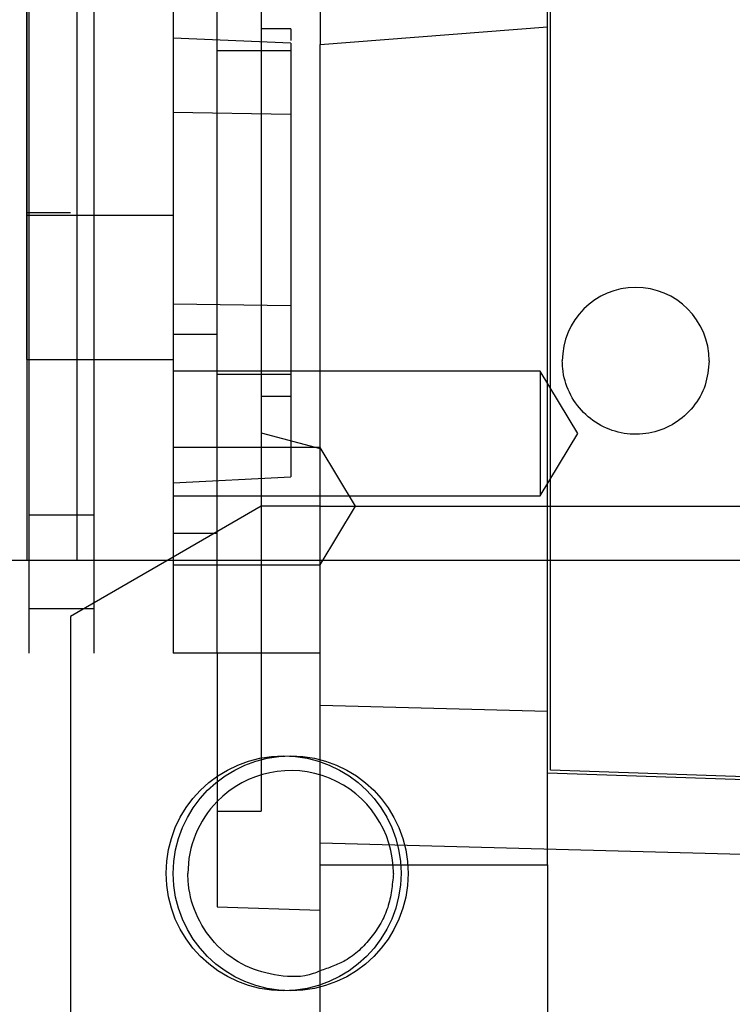
# Model space of a CAD drawing. Units: inches. Extents: x 0.3 to 10.6, y 0.2 to 8.2.
# Drawn here: x 6.5 to 6.6, y 5 to 5.1 of the extents above; entities that cross this region are included whole.
import ezdxf

# ---------------------------------------------------------------- set-up
doc = ezdxf.new("R2010")
doc.units = ezdxf.units.IN
doc.header["$MEASUREMENT"] = 0
doc.linetypes.add('HIDDEN', pattern=[0.075, 0.05, -0.025])

msp = doc.modelspace()

# ---------------------------------------------------------------- linework, layer by layer
at = {"linetype": 'HIDDEN'}
for p, q in [((6.52073561, 3.40854638), (6.52073561, 5.57729638)), ((6.51173561, 5.02104638), (6.51173561, 5.42104638)), ((6.51843561, 5.02104638), (6.51843561, 5.42104638)), ((6.51198561, 3.40854638), (6.51198561, 5.25698388)), ((6.53721808, 5.0513001), (6.53721808, 5.11728997)), ((6.54312359, 5.10941646), (6.54312359, 5.04839284)), ((6.55099761, 5.09926646), (6.55099761, 5.09016988)), ((6.5470606, 5.09223536), (6.54312359, 5.09223536)), ((6.5470606, 5.09032453), (6.53131257, 5.09100764)), ((6.5470606, 5.09032453), (6.53131257, 5.09100764)), ((6.5470606, 5.0892826), (6.53721808, 5.0892826)), ((6.5470606, 5.09032453), (6.5470606, 5.08081749)), ((6.53131257, 5.08108057), (6.5470606, 5.08081749)), ((6.53131257, 5.08108057), (6.5470606, 5.08081749)), ((6.5470606, 5.08081749), (6.5470606, 5.03221441)), ((6.51162753, 5.06762906), (6.51753304, 5.06762906)), ((6.53131257, 5.06723225), (6.51162753, 5.06723225)), ((6.53131257, 5.05537856), (6.5470606, 5.05516643)), ((6.53131257, 5.05537856), (6.5470606, 5.05516643)), ((6.53721808, 5.0513001), (6.53131257, 5.0513001)), ((6.53721808, 5.02465089), (6.53721808, 5.0513001)), ((6.54312359, 5.04839284), (6.54312359, 4.98736922)), ((6.58052517, 5.04636495), (6.53131257, 5.04636495)), ((6.58052517, 5.04636495), (6.53131257, 5.04636495)), ((6.53721808, 5.04597552), (6.5470606, 5.04597552)), ((6.58052517, 5.04636495), (6.58052517, 5.02963266)), ((6.58555205, 5.0379988), (6.58052517, 5.04636495)), ((6.58555205, 5.0379988), (6.58052517, 5.04636495)), ((6.54312359, 5.04302276), (6.5470606, 5.04302276)), ((6.54312359, 5.0381015), (6.55099761, 5.03599166)), ((6.54312359, 5.0381015), (6.55099761, 5.03599166)), ((6.54312359, 5.0381015), (6.55099761, 5.03599166)), ((6.58052517, 5.02963266), (6.58555205, 5.0379988)), ((6.58052517, 5.02963266), (6.58555205, 5.0379988)), ((6.55099761, 5.036133), (6.53131257, 5.036133)), ((6.55099761, 5.036133), (6.53131257, 5.036133)), ((6.5557288, 5.02825898), (6.55099761, 5.036133)), ((6.5557288, 5.02825898), (6.55099761, 5.036133)), ((6.53131257, 5.0314125), (6.5470606, 5.03221441)), ((6.53131257, 5.0314125), (6.5470606, 5.03221441)), ((6.53131257, 5.02963266), (6.58052517, 5.02963266)), ((6.53131257, 5.02963266), (6.58052517, 5.02963266)), ((6.54312359, 5.02825898), (6.53131257, 5.02143988)), ((6.55099761, 5.02825898), (6.54312359, 5.02825898)), ((6.55099761, 5.02825898), (6.58150942, 5.02825898)), ((6.55099761, 5.02038497), (6.5557288, 5.02825898)), ((6.55099761, 5.02038497), (6.5557288, 5.02825898)), ((6.58150942, 5.02825898), (6.68485588, 5.02825898)), ((6.52073561, 5.02704638), (6.51198561, 5.02704638)), ((6.53131257, 5.02465089), (6.53721808, 5.02465089)), ((6.53721808, 5.00857394), (6.53721808, 5.02465089)), ((6.50713561, 5.02104638), (6.51843561, 5.02104638)), ((6.51843561, 5.02104638), (6.52303561, 5.02104638)), ((6.52303561, 5.02104638), (6.77543561, 5.02104638)), ((6.53131257, 5.02038497), (6.55099761, 5.02038497)), ((6.53131257, 5.02038497), (6.55099761, 5.02038497)), ((6.51198561, 5.01454638), (6.52073561, 5.01454638)), ((6.58150942, 4.9802115), (6.58150942, 4.99249784)), ((6.53721808, 4.98736922), (6.54312359, 4.98736922)), ((6.53721808, 4.98736922), (6.54312359, 4.98736922)), ((6.55099761, 4.9802115), (6.58150942, 4.9802115)), ((6.58150942, 4.9802115), (6.58150942, 4.92983378))]:
    msp.add_line(p, q, dxfattribs=at)
at = {"linetype": 'Continuous'}
for p, q in [((6.58150942, 4.99249784), (6.58150942, 5.32082835)), ((6.58190312, 4.99287803), (6.58190312, 5.32044482)), ((6.51162753, 5.21625146), (6.51162753, 5.04794402)), ((6.53131257, 5.10141091), (6.53131257, 5.00857394)), ((6.55099761, 5.09016988), (6.58150942, 5.09252706)), ((6.55099761, 5.09016988), (6.58150942, 5.09252706)), ((6.55099761, 5.00159821), (6.55099761, 5.09016988)), ((6.51162753, 5.04794402), (6.53131257, 5.04794402)), ((6.51162753, 5.04794402), (6.53131257, 5.04794402)), ((6.53131257, 5.02143988), (6.51753304, 5.01348427)), ((6.51753304, 5.01348427), (6.51753304, 4.94915456)), ((6.55099761, 5.00857394), (6.53131257, 5.00857394)), ((6.53721808, 5.00857394), (6.53721808, 4.97457344)), ((6.55099761, 5.00159821), (6.58150942, 5.00078062)), ((6.55099761, 4.98313714), (6.55099761, 5.00159821)), ((6.68485588, 4.98928284), (6.58190312, 4.99287803)), ((6.68485588, 4.9888889), (6.58150942, 4.99249784)), ((6.55099761, 4.98313714), (6.67501336, 4.97981406)), ((6.55099761, 4.86699596), (6.55099761, 4.98313714)), ((6.53721808, 4.97457344), (6.55099761, 4.97409225)), ((6.53721808, 4.97457344), (6.55099761, 4.97409225))]:
    msp.add_line(p, q, dxfattribs=at)
at = {"linetype": 'HIDDEN'}
for centre in [(6.54610453, 4.97905482), (6.5470606, 4.97904638)]:
    msp.add_circle(centre, 0.0157475, dxfattribs=at)
at = {"linetype": 'Continuous'}
for centre, radius, start in [((6.59332045, 5.0477471), 0.00984252, 360), ((6.5470606, 4.97904638), 0.01377953, 135.5846914)]:
    msp.add_arc(centre, radius, start, 180, dxfattribs=at)
at = {"linetype": 'HIDDEN'}
msp.add_arc((6.5470606, 4.97904638), 0.01377953, 360, 135.5846914, dxfattribs=at)
for points, knots in [([(6.51753304, 5.24479441), (6.51753304, 5.24463944), (6.51753304, 5.24429188), (6.51753304, 5.24117112), (6.51753304, 5.23559172), (6.51753304, 5.22765445), (6.51753304, 5.21778135), (6.51753304, 5.20605953), (6.51753304, 5.19303568), (6.51753304, 5.17884296), (6.51753304, 5.16413883), (6.51753304, 5.14907476), (6.51753304, 5.13434831), (6.51753304, 5.12011116), (6.51753304, 5.10702285), (6.51753304, 5.09521715), (6.51753304, 5.08524489), (6.51753304, 5.07719315), (6.51753304, 5.07164766), (6.51753304, 5.06824964), (6.51753304, 5.06783757), (6.51753304, 5.06762906)], [0, 0, 0, 0, 0.042585274, 0.095509794, 0.149969129, 0.20289365, 0.257352985, 0.310277505, 0.36473684, 0.417661361, 0.472120696, 0.525045216, 0.579504552, 0.632429072, 0.686888407, 0.739812928, 0.794272263, 0.847196783, 0.901656118, 0.950239256, 1, 1, 1, 1]), ([(6.51753304, 5.24479441), (6.51753304, 5.24463944), (6.51753304, 5.24429188), (6.51753304, 5.24117112), (6.51753304, 5.23559172), (6.51753304, 5.22765445), (6.51753304, 5.21778135), (6.51753304, 5.20605953), (6.51753304, 5.19303568), (6.51753304, 5.17884296), (6.51753304, 5.16413883), (6.51753304, 5.14907476), (6.51753304, 5.13434831), (6.51753304, 5.12011116), (6.51753304, 5.10702285), (6.51753304, 5.09521715), (6.51753304, 5.08524489), (6.51753304, 5.07719315), (6.51753304, 5.07164766), (6.51753304, 5.06824964), (6.51753304, 5.06783757), (6.51753304, 5.06762906)], [0, 0, 0, 0, 0.042585274, 0.095509794, 0.149969129, 0.20289365, 0.257352985, 0.310277505, 0.36473684, 0.417661361, 0.472120696, 0.525045216, 0.579504552, 0.632429072, 0.686888407, 0.739812928, 0.794272263, 0.847196783, 0.901656118, 0.950239256, 1, 1, 1, 1]), ([(6.5470606, 5.09223536), (6.5470606, 5.09218498), (6.5470606, 5.09213093), (6.5470606, 5.09076189), (6.5470606, 5.09066906)], [0, 0, 0, 0, 0.932194408, 1, 1, 1, 1]), ([(6.5470606, 5.09223536), (6.5470606, 5.09218498), (6.5470606, 5.09213093), (6.5470606, 5.09076189), (6.5470606, 5.09066906)], [0, 0, 0, 0, 0.932194408, 1, 1, 1, 1]), ([(6.56084013, 4.97904638), (6.56068857, 4.97749453), (6.56038546, 4.97439082), (6.5579982, 4.97030202), (6.55479085, 4.96726394), (6.5521573, 4.96637108), (6.55099761, 4.96597791)], [0, 0, 0, 0, 0.264071991, 0.528143982, 0.792215973, 1, 1, 1, 1]), ([(6.56084013, 4.97904638), (6.56068857, 4.97749453), (6.56038546, 4.97439082), (6.5579982, 4.97030202), (6.55479085, 4.96726394), (6.5521573, 4.96637108), (6.55099761, 4.96597791)], [0, 0, 0, 0, 0.264071991, 0.528143982, 0.792215973, 1, 1, 1, 1])]:
    msp.add_open_spline(points, degree=3, knots=knots, dxfattribs=at)
msp.add_open_spline([(6.54312359, 5.06534961), (6.54312359, 5.06397458), (6.54312359, 5.06122451), (6.54312359, 5.05865371), (6.54312359, 5.05736831)], degree=3, dxfattribs=at)
msp.add_open_spline([(6.54312359, 5.06534961), (6.54312359, 5.06397458), (6.54312359, 5.06122451), (6.54312359, 5.05865371), (6.54312359, 5.05736831)], degree=3, dxfattribs=at)
at = {"linetype": 'Continuous'}
for points, knots in [([(6.60316296, 5.0477471), (6.60305414, 5.04664033), (6.6028365, 5.04442678), (6.60113983, 5.0414808), (6.59864125, 5.03924131), (6.59552149, 5.03796076), (6.5921591, 5.0377836), (6.58892686, 5.03872956), (6.5861876, 5.04069286), (6.58426272, 5.04344895), (6.58353621, 5.04595518), (6.58348915, 5.04740191), (6.58347793, 5.0477471)], [0, 0, 0, 0, 0.10737245, 0.2147449, 0.32211735, 0.4294898, 0.53686225, 0.6442347, 0.75160715, 0.8589796, 0.96635205, 1, 1, 1, 1]), ([(6.60316296, 5.0477471), (6.60305414, 5.04664033), (6.6028365, 5.04442678), (6.60113983, 5.0414808), (6.59864125, 5.03924131), (6.59552149, 5.03796076), (6.5921591, 5.0377836), (6.58892686, 5.03872956), (6.5861876, 5.04069286), (6.58426272, 5.04344895), (6.58353621, 5.04595518), (6.58348915, 5.04740191), (6.58347793, 5.0477471)], [0, 0, 0, 0, 0.10737245, 0.2147449, 0.32211735, 0.4294898, 0.53686225, 0.6442347, 0.75160715, 0.8589796, 0.96635205, 1, 1, 1, 1]), ([(6.55099761, 4.96597791), (6.55069606, 4.96584461), (6.54897979, 4.96508597), (6.54540567, 4.96517555), (6.54091736, 4.9664009), (6.53707253, 4.96917607), (6.53438036, 4.97302742), (6.53336264, 4.9765378), (6.53329679, 4.97856313), (6.53328108, 4.97904638)], [0, 0, 0, 0, 0.038569204, 0.219514576, 0.400459948, 0.581405319, 0.762350691, 0.943296062, 1, 1, 1, 1]), ([(6.55099761, 4.96597791), (6.55069606, 4.96584461), (6.54897979, 4.96508597), (6.54540567, 4.96517555), (6.54091736, 4.9664009), (6.53707253, 4.96917607), (6.53438036, 4.97302742), (6.53336264, 4.9765378), (6.53329679, 4.97856313), (6.53328108, 4.97904638)], [0, 0, 0, 0, 0.038569204, 0.219514576, 0.400459948, 0.581405319, 0.762350691, 0.943296062, 1, 1, 1, 1])]:
    msp.add_open_spline(points, degree=3, knots=knots, dxfattribs=at)

doc.saveas('drawing.dxf')
